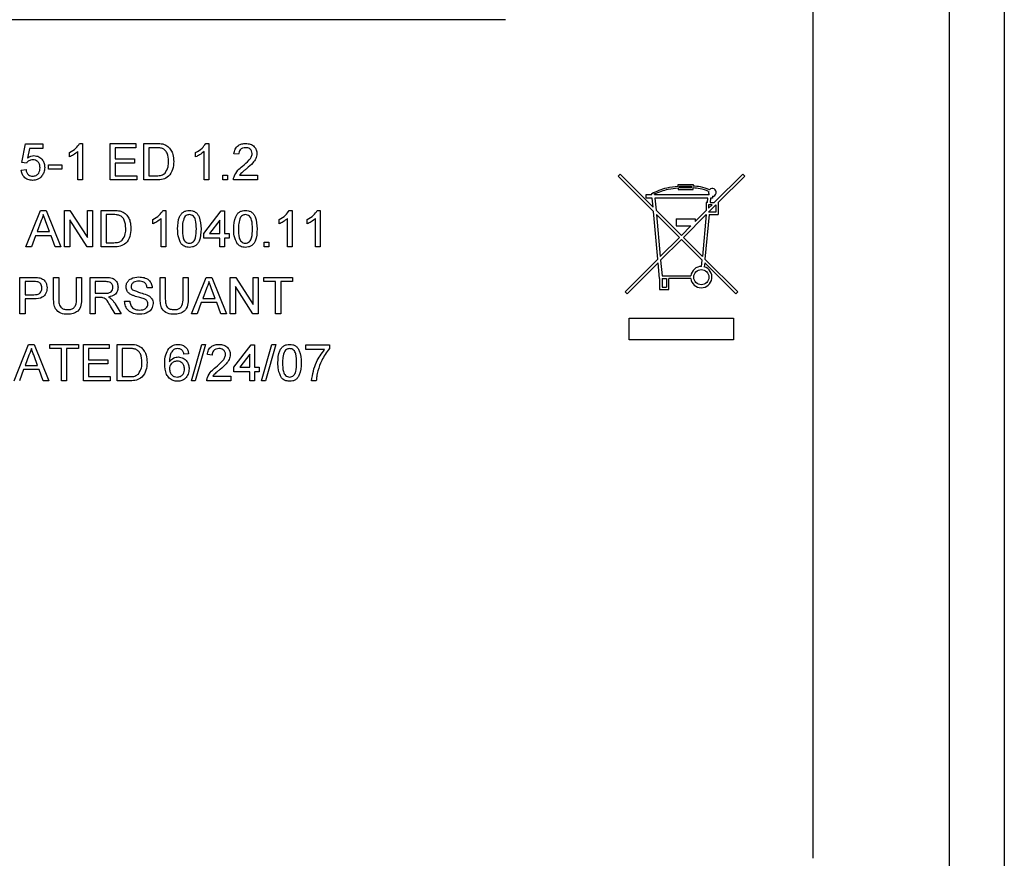
# Model space of a CAD drawing. Extents: x 2 to 278, y 1 to 215.
# Drawn here: x 255 to 263, y 58 to 65 of the extents above; entities that cross this region are included whole.
import ezdxf

# ---------------------------------------------------------------- set-up
doc = ezdxf.new("R2010")
doc.units = 0
doc.layers.get('0').update_dxf_attribs({"linetype": 'CONTINUOUS'})

msp = doc.modelspace()

# ---------------------------------------------------------------- linework, layer by layer
at = {"color": 7, "linetype": 'CONTINUOUS'}
for p, q in [((262.5182, 78.6115), (262.5182, 57.6115)), ((262.9782, 78.6115), (262.9782, 57.6115)), ((261.3782, 67.1715), (261.3782, 58.0115)), ((258.8082, 65.0247), (247.4482, 65.0247)), ((254.7636, 63.8293), (254.7949, 63.9856)), ((254.7949, 63.9856), (254.9394, 63.9856)), ((254.9394, 63.9856), (254.9394, 63.9465)), ((255.2464, 63.9895), (255.2716, 63.9895)), ((255.2716, 63.9895), (255.2716, 63.6847)), ((255.5022, 63.9895), (255.7171, 63.9895)), ((255.5022, 63.6847), (255.5022, 63.9895)), ((255.7171, 63.9895), (255.7171, 63.9543)), ((255.7835, 63.9895), (255.8877, 63.9895)), ((255.7835, 63.6847), (255.7835, 63.9895)), ((256.3015, 63.9895), (256.3267, 63.9895)), ((256.3267, 63.9895), (256.3267, 63.6847)), ((254.8268, 63.9465), (254.8113, 63.8676)), ((254.9394, 63.9465), (254.8268, 63.9465)), ((255.1622, 63.8773), (255.1622, 63.9133)), ((255.2325, 63.6847), (255.2325, 63.9222)), ((255.5451, 63.9543), (255.5451, 63.8605)), ((255.7171, 63.9543), (255.5451, 63.9543)), ((255.8265, 63.9543), (255.8265, 63.7199)), ((255.8883, 63.9543), (255.8265, 63.9543)), ((256.2173, 63.8773), (256.2173, 63.9133)), ((256.2876, 63.6847), (256.2876, 63.9222)), ((256.5768, 63.8996), (256.5377, 63.9035)), ((254.8027, 63.8254), (254.7636, 63.8293)), ((254.9863, 63.8097), (255.0997, 63.8097)), ((254.9863, 63.7746), (254.9863, 63.8097)), ((255.0997, 63.8097), (255.0997, 63.7746)), ((255.5451, 63.8605), (255.7054, 63.8605)), ((255.5451, 63.8254), (255.5451, 63.7199)), ((255.7054, 63.8254), (255.5451, 63.8254)), ((255.7054, 63.8605), (255.7054, 63.8254)), ((254.7597, 63.7667), (254.7988, 63.7707)), ((255.0997, 63.7746), (254.9863, 63.7746)), ((255.5451, 63.7199), (255.7249, 63.7199)), ((255.7249, 63.7199), (255.7249, 63.6847)), ((255.8265, 63.7199), (255.8893, 63.7199)), ((256.4439, 63.7238), (256.483, 63.7238)), ((256.4439, 63.6847), (256.4439, 63.7238)), ((256.483, 63.7238), (256.483, 63.6847)), ((256.584, 63.7238), (256.7331, 63.7238)), ((256.7331, 63.7238), (256.7331, 63.6847)), ((259.7489, 63.7168), (259.7653, 63.7332)), ((259.7653, 63.7332), (260.0412, 63.4574)), ((260.5537, 63.4957), (260.7911, 63.7332)), ((260.7911, 63.7332), (260.8076, 63.7168)), ((255.2716, 63.6847), (255.2325, 63.6847)), ((255.7249, 63.6847), (255.5022, 63.6847)), ((255.8927, 63.6847), (255.7835, 63.6847)), ((256.3267, 63.6847), (256.2876, 63.6847)), ((256.483, 63.6847), (256.4439, 63.6847)), ((256.7331, 63.6847), (256.5338, 63.6847)), ((260.0445, 63.4212), (259.7489, 63.7168)), ((260.2502, 63.6462), (260.3759, 63.6462)), ((260.2502, 63.6335), (260.2502, 63.6462)), ((260.3759, 63.6462), (260.3759, 63.6335)), ((260.8076, 63.7168), (260.5865, 63.4957)), ((259.9828, 63.563), (260.0316, 63.563)), ((259.9828, 63.5335), (259.9828, 63.563)), ((260.0316, 63.563), (260.0308, 63.5713)), ((260.0549, 63.563), (260.0543, 63.5698)), ((260.0549, 63.563), (260.5105, 63.563)), ((260.2502, 63.6182), (260.2502, 63.6057)), ((260.2502, 63.6057), (260.3759, 63.6057)), ((260.2629, 63.6185), (260.2629, 63.6335)), ((260.2629, 63.6335), (260.3631, 63.6335)), ((260.3631, 63.6185), (260.2629, 63.6185)), ((260.3631, 63.6335), (260.3631, 63.6185)), ((260.3759, 63.6057), (260.3759, 63.6182)), ((260.0342, 63.5335), (259.9828, 63.5335)), ((260.0412, 63.4574), (260.0342, 63.5335)), ((260.4989, 63.5335), (260.0576, 63.5335)), ((260.0576, 63.5335), (260.0668, 63.4317)), ((260.4955, 63.4957), (260.4863, 63.4957)), ((260.4863, 63.4957), (260.4863, 63.4284)), ((260.4955, 63.4957), (260.4989, 63.5335)), ((260.5054, 63.4146), (260.5674, 63.4766)), ((260.5054, 63.4766), (260.5054, 63.4475)), ((260.5346, 63.4766), (260.5054, 63.4766)), ((260.5054, 63.4475), (260.5346, 63.4766)), ((260.5222, 63.5335), (260.5188, 63.4957)), ((260.5188, 63.4957), (260.5537, 63.4957)), ((260.5377, 63.5335), (260.5222, 63.5335)), ((260.5377, 63.5483), (260.5377, 63.5335)), ((260.5674, 63.4766), (260.5674, 63.4146)), ((260.5865, 63.4957), (260.5865, 63.3955)), ((254.7981, 63.1247), (254.9191, 63.4295)), ((254.9191, 63.4295), (254.9676, 63.4295)), ((254.9676, 63.4295), (255.0886, 63.1247)), ((255.1212, 63.4295), (255.1666, 63.4295)), ((255.1212, 63.1247), (255.1212, 63.4295)), ((255.1666, 63.4295), (255.3126, 63.202)), ((255.3126, 63.4295), (255.3556, 63.4295)), ((255.3126, 63.202), (255.3126, 63.4295)), ((255.3556, 63.4295), (255.3556, 63.1247)), ((255.426, 63.4295), (255.5302, 63.4295)), ((255.426, 63.1247), (255.426, 63.4295)), ((255.4689, 63.3943), (255.4689, 63.1599)), ((255.5307, 63.3943), (255.4689, 63.3943)), ((255.944, 63.4295), (255.9691, 63.4295)), ((255.9691, 63.4295), (255.9691, 63.1247)), ((256.2856, 63.238), (256.4302, 63.4256)), ((256.4302, 63.4256), (256.4576, 63.4256)), ((256.4576, 63.4256), (256.4576, 63.238)), ((256.999, 63.4295), (257.0242, 63.4295)), ((257.0242, 63.4295), (257.0242, 63.1247)), ((257.2335, 63.4295), (257.2587, 63.4295)), ((257.2587, 63.4295), (257.2587, 63.1247)), ((260.0807, 63.0228), (260.0445, 63.4212)), ((260.0668, 63.4317), (260.2782, 63.2203)), ((260.0701, 63.3955), (260.1021, 63.0442)), ((260.2618, 63.2039), (260.0701, 63.3955)), ((260.2947, 63.2039), (260.4863, 63.3955)), ((260.3937, 63.3357), (260.4863, 63.4284)), ((260.4863, 63.3955), (260.4544, 63.0442)), ((260.5097, 63.3955), (260.4757, 63.0228)), ((260.5674, 63.4146), (260.5054, 63.4146)), ((260.5097, 63.3955), (260.5865, 63.3955)), ((254.9225, 63.338), (254.8913, 63.2536)), ((254.9954, 63.2536), (254.9658, 63.3337)), ((255.1641, 63.3521), (255.1641, 63.1247)), ((255.3102, 63.1247), (255.1641, 63.3521)), ((255.8597, 63.3173), (255.8597, 63.3533)), ((255.93, 63.1247), (255.93, 63.3622)), ((256.4185, 63.3478), (256.3339, 63.238)), ((256.4185, 63.238), (256.4185, 63.3478)), ((256.9148, 63.3173), (256.9148, 63.3533)), ((256.9851, 63.1247), (256.9851, 63.3622)), ((257.1492, 63.3173), (257.1492, 63.3533)), ((257.2196, 63.1247), (257.2196, 63.3622)), ((260.2338, 63.3581), (260.3937, 63.3581)), ((260.2338, 63.3581), (260.2338, 63.3002)), ((260.3937, 63.3581), (260.3937, 63.3357)), ((254.8913, 63.2536), (254.9954, 63.2536)), ((256.2856, 63.1989), (256.2856, 63.238)), ((256.3339, 63.238), (256.4185, 63.238)), ((256.4576, 63.238), (256.4967, 63.238)), ((256.4967, 63.238), (256.4967, 63.1989)), ((260.2338, 63.3002), (260.3581, 63.3002)), ((260.2782, 63.2203), (260.3581, 63.3002)), ((254.8784, 63.2185), (254.8437, 63.1247)), ((255.0083, 63.2185), (254.8784, 63.2185)), ((255.043, 63.1247), (255.0083, 63.2185)), ((255.4689, 63.1599), (255.5318, 63.1599)), ((256.4185, 63.1989), (256.2856, 63.1989)), ((256.4185, 63.1247), (256.4185, 63.1989)), ((256.4576, 63.1989), (256.4576, 63.1247)), ((256.4967, 63.1989), (256.4576, 63.1989)), ((256.7897, 63.1638), (256.8288, 63.1638)), ((256.7897, 63.1247), (256.7897, 63.1638)), ((256.8288, 63.1638), (256.8288, 63.1247)), ((260.1021, 63.0442), (260.2618, 63.2039)), ((260.2782, 63.1874), (260.1049, 63.0141)), ((260.4516, 63.0141), (260.2782, 63.1874)), ((260.4544, 63.0442), (260.2947, 63.2039)), ((254.8437, 63.1247), (254.7981, 63.1247)), ((255.0886, 63.1247), (255.043, 63.1247)), ((255.1641, 63.1247), (255.1212, 63.1247)), ((255.3556, 63.1247), (255.3102, 63.1247)), ((255.5351, 63.1247), (255.426, 63.1247)), ((255.9691, 63.1247), (255.93, 63.1247)), ((256.4576, 63.1247), (256.4185, 63.1247)), ((256.8288, 63.1247), (256.7897, 63.1247)), ((257.0242, 63.1247), (256.9851, 63.1247)), ((257.2587, 63.1247), (257.2196, 63.1247)), ((259.8076, 62.7496), (260.0807, 63.0228)), ((260.0835, 62.9927), (259.824, 62.7332)), ((260.0955, 62.8601), (260.0835, 62.9927)), ((260.1049, 63.0141), (260.1167, 62.8834)), ((260.4468, 62.9606), (260.4516, 63.0141)), ((260.473, 62.9927), (260.4698, 62.9572)), ((260.473, 62.9927), (260.7325, 62.7332)), ((260.4757, 63.0228), (260.7489, 62.7496)), ((254.748, 62.8695), (254.86, 62.8695)), ((254.748, 62.5647), (254.748, 62.8695)), ((254.8637, 62.8343), (254.791, 62.8343)), ((254.791, 62.8343), (254.791, 62.7249)), ((255.0293, 62.8695), (255.0723, 62.8695)), ((255.0293, 62.6941), (255.0293, 62.8695)), ((255.0723, 62.8695), (255.0723, 62.6961)), ((255.2208, 62.8695), (255.2638, 62.8695)), ((255.2208, 62.6961), (255.2208, 62.8695)), ((255.2638, 62.8695), (255.2638, 62.6941)), ((255.3341, 62.8695), (255.4664, 62.8695)), ((255.3341, 62.5647), (255.3341, 62.8695)), ((255.468, 62.8343), (255.3771, 62.8343)), ((255.3771, 62.8343), (255.3771, 62.7366)), ((255.9203, 62.8695), (255.9633, 62.8695)), ((255.9203, 62.6941), (255.9203, 62.8695)), ((255.9633, 62.8695), (255.9633, 62.6961)), ((256.1118, 62.8695), (256.1547, 62.8695)), ((256.1118, 62.6961), (256.1118, 62.8695)), ((256.1547, 62.8695), (256.1547, 62.6941)), ((256.1834, 62.5647), (256.3044, 62.8695)), ((256.3044, 62.8695), (256.3529, 62.8695)), ((256.3529, 62.8695), (256.4739, 62.5647)), ((256.5064, 62.8695), (256.5519, 62.8695)), ((256.5064, 62.5647), (256.5064, 62.8695)), ((256.5519, 62.8695), (256.6979, 62.642)), ((256.6979, 62.8695), (256.7409, 62.8695)), ((256.6979, 62.642), (256.6979, 62.8695)), ((256.7409, 62.8695), (256.7409, 62.5647)), ((256.7878, 62.8695), (257.0262, 62.8695)), ((256.7878, 62.8343), (256.7878, 62.8695)), ((256.8855, 62.8343), (256.7878, 62.8343)), ((256.8855, 62.5647), (256.8855, 62.8343)), ((256.9285, 62.8343), (256.9285, 62.5647)), ((257.0262, 62.8343), (256.9285, 62.8343)), ((257.0262, 62.8695), (257.0262, 62.8343)), ((260.0955, 62.8601), (260.0955, 62.7678)), ((260.1167, 62.8834), (260.3569, 62.8834)), ((260.1167, 62.8601), (260.1167, 62.789)), ((260.1167, 62.8601), (260.1533, 62.8601)), ((260.1533, 62.8601), (260.1533, 62.789)), ((260.1745, 62.7678), (260.1745, 62.8601)), ((260.3569, 62.8601), (260.1745, 62.8601)), ((255.3771, 62.7366), (255.4587, 62.7366)), ((255.8538, 62.7835), (255.8109, 62.7835)), ((256.3078, 62.778), (256.2766, 62.6936)), ((256.3807, 62.6936), (256.351, 62.7737)), ((256.5494, 62.7921), (256.5494, 62.5647)), ((256.6955, 62.5647), (256.5494, 62.7921)), ((259.824, 62.7332), (259.8076, 62.7496)), ((260.0955, 62.7678), (260.1745, 62.7678)), ((260.1167, 62.789), (260.1533, 62.789)), ((260.7489, 62.7496), (260.7325, 62.7332)), ((254.791, 62.7249), (254.8645, 62.7249)), ((254.791, 62.6897), (254.791, 62.5647)), ((254.8656, 62.6897), (254.791, 62.6897)), ((255.3771, 62.7015), (255.3771, 62.5647)), ((255.4211, 62.7015), (255.3771, 62.7015)), ((255.5436, 62.6488), (255.5936, 62.5647)), ((255.6233, 62.6702), (255.6663, 62.6702)), ((256.2637, 62.6585), (256.229, 62.5647)), ((256.3936, 62.6585), (256.2637, 62.6585)), ((256.2766, 62.6936), (256.3807, 62.6936)), ((256.4283, 62.5647), (256.3936, 62.6585)), ((255.5443, 62.5647), (255.5063, 62.629)), ((254.791, 62.5647), (254.748, 62.5647)), ((255.3771, 62.5647), (255.3341, 62.5647)), ((255.5936, 62.5647), (255.5443, 62.5647)), ((256.229, 62.5647), (256.1834, 62.5647)), ((256.4739, 62.5647), (256.4283, 62.5647)), ((256.5494, 62.5647), (256.5064, 62.5647)), ((256.7409, 62.5647), (256.6955, 62.5647)), ((256.9285, 62.5647), (256.8855, 62.5647)), ((259.8415, 62.5278), (260.715, 62.5278)), ((259.8415, 62.3479), (259.8415, 62.5278)), ((260.715, 62.5278), (260.715, 62.3479)), ((260.715, 62.3479), (259.8415, 62.3479)), ((254.6985, 62.0047), (254.8195, 62.3095)), ((254.8195, 62.3095), (254.868, 62.3095)), ((254.868, 62.3095), (254.989, 62.0047)), ((254.9981, 62.3095), (255.2364, 62.3095)), ((254.9981, 62.2743), (254.9981, 62.3095)), ((255.0958, 62.2743), (254.9981, 62.2743)), ((255.0958, 62.0047), (255.0958, 62.2743)), ((255.1387, 62.2743), (255.1387, 62.0047)), ((255.2364, 62.2743), (255.1387, 62.2743)), ((255.2364, 62.3095), (255.2364, 62.2743)), ((255.2794, 62.3095), (255.4943, 62.3095)), ((255.2794, 62.0047), (255.2794, 62.3095)), ((255.3224, 62.2743), (255.3224, 62.1805)), ((255.4943, 62.2743), (255.3224, 62.2743)), ((255.4943, 62.3095), (255.4943, 62.2743)), ((255.5608, 62.3095), (255.665, 62.3095)), ((255.5608, 62.0047), (255.5608, 62.3095)), ((255.6655, 62.2743), (255.6038, 62.2743)), ((255.6038, 62.2743), (255.6038, 62.0399)), ((256.1821, 62.0047), (256.2681, 62.3095)), ((256.3004, 62.3095), (256.2144, 62.0047)), ((256.2681, 62.3095), (256.3004, 62.3095)), ((256.5377, 62.118), (256.6823, 62.3056)), ((256.6823, 62.3056), (256.7096, 62.3056)), ((256.7096, 62.3056), (256.7096, 62.118)), ((256.7682, 62.0047), (256.8542, 62.3095)), ((256.8865, 62.3095), (256.8005, 62.0047)), ((256.8542, 62.3095), (256.8865, 62.3095)), ((257.1395, 62.3056), (257.3349, 62.3056)), ((257.1395, 62.2665), (257.1395, 62.3056)), ((257.2958, 62.2665), (257.1395, 62.2665)), ((257.3349, 62.3056), (257.3349, 62.2739)), ((254.8229, 62.218), (254.7917, 62.1336)), ((254.8957, 62.1336), (254.8661, 62.2137)), ((255.3224, 62.1805), (255.4826, 62.1805)), ((255.4826, 62.1805), (255.4826, 62.1454)), ((256.1586, 62.2313), (256.1196, 62.2274)), ((256.354, 62.2196), (256.315, 62.2235)), ((256.6706, 62.2278), (256.5859, 62.118)), ((256.6706, 62.118), (256.6706, 62.2278)), ((254.7787, 62.0985), (254.7441, 62.0047)), ((254.9087, 62.0985), (254.7787, 62.0985)), ((254.7917, 62.1336), (254.8957, 62.1336)), ((254.9434, 62.0047), (254.9087, 62.0985)), ((255.3224, 62.1454), (255.3224, 62.0399)), ((255.4826, 62.1454), (255.3224, 62.1454)), ((256.5377, 62.0789), (256.5377, 62.118)), ((256.6706, 62.0789), (256.5377, 62.0789)), ((256.5859, 62.118), (256.6706, 62.118)), ((256.6706, 62.0047), (256.6706, 62.0789)), ((256.7096, 62.118), (256.7487, 62.118)), ((256.7096, 62.0789), (256.7096, 62.0047)), ((256.7487, 62.0789), (256.7096, 62.0789)), ((256.7487, 62.118), (256.7487, 62.0789)), ((254.989, 62.0047), (254.9434, 62.0047)), ((255.1387, 62.0047), (255.0958, 62.0047)), ((255.5022, 62.0047), (255.2794, 62.0047)), ((255.3224, 62.0399), (255.5022, 62.0399)), ((255.5022, 62.0399), (255.5022, 62.0047)), ((255.6699, 62.0047), (255.5608, 62.0047)), ((255.6038, 62.0399), (255.6666, 62.0399)), ((256.2144, 62.0047), (256.1821, 62.0047)), ((256.5103, 62.0047), (256.311, 62.0047)), ((256.3612, 62.0438), (256.5103, 62.0438)), ((256.5103, 62.0438), (256.5103, 62.0047)), ((256.7096, 62.0047), (256.6706, 62.0047)), ((256.8005, 62.0047), (256.7682, 62.0047)), ((257.2254, 62.0047), (257.1864, 62.0047))]:
    msp.add_line(p, q, dxfattribs=at)
msp.add_circle((260.4451, 62.8717), 0.0635, dxfattribs=at)
for centre, radius, start, end in [((260.5377, 63.5807), 0.0324, 164.77498, 213.00379), ((260.5377, 63.5807), 0.0324, 270, 138.90805), ((260.4451, 62.8717), 0.0889, 88.92409, 172.49202), ((260.4451, 62.8717), 0.0889, 187.50798, 73.88156)]:
    msp.add_arc(centre, radius, start, end, dxfattribs=at)
for points, knots in [([(255.1622, 63.9133), (255.1812, 63.924), (255.2151, 63.9433), (255.2369, 63.9754), (255.2464, 63.9895)], [0, 0, 0, 0, 0.560439, 1, 1, 1, 1]), ([(255.8877, 63.9895), (255.8979, 63.9894), (255.9159, 63.9894), (255.9338, 63.9864), (255.9416, 63.9851)], [0, 0, 0, 0, 0.560246, 1, 1, 1, 1]), ([(255.9416, 63.9851), (255.9506, 63.9825), (255.9667, 63.9779), (255.9801, 63.9678), (255.9859, 63.9633)], [0, 0, 0, 0, 0.559921, 1, 1, 1, 1]), ([(256.2173, 63.9133), (256.2363, 63.924), (256.2702, 63.9433), (256.2919, 63.9754), (256.3015, 63.9895)], [0, 0, 0, 0, 0.560439, 1, 1, 1, 1]), ([(256.5377, 63.9035), (256.5399, 63.917), (256.5444, 63.944), (256.5706, 63.9739), (256.6033, 63.9877), (256.6247, 63.9889), (256.6354, 63.9895)], [0, 0, 0, 0, 0.280273, 0.558883, 0.779127, 1, 1, 1, 1]), ([(256.6354, 63.9895), (256.6487, 63.9886), (256.6752, 63.9867), (256.707, 63.9656), (256.7263, 63.9366), (256.7282, 63.9158), (256.7292, 63.9053)], [0, 0, 0, 0, 0.2804976, 0.5596713, 0.7797789, 1, 1, 1, 1]), ([(254.8113, 63.8676), (254.8205, 63.8739), (254.8371, 63.8852), (254.8569, 63.8871), (254.8656, 63.8879)], [0, 0, 0, 0, 0.559951, 1, 1, 1, 1]), ([(254.8656, 63.8879), (254.8796, 63.8861), (254.9075, 63.8824), (254.9371, 63.8546), (254.9529, 63.8221), (254.9544, 63.8002), (254.9551, 63.7892)], [0, 0, 0, 0, 0.279181, 0.55874, 0.77916, 1, 1, 1, 1]), ([(255.2325, 63.9222), (255.2204, 63.9122), (255.1988, 63.8942), (255.1734, 63.8824), (255.1622, 63.8773)], [0, 0, 0, 0, 0.559713, 1, 1, 1, 1]), ([(255.9387, 63.948), (255.9294, 63.9503), (255.9128, 63.9543), (255.8958, 63.9543), (255.8883, 63.9543)], [0, 0, 0, 0, 0.559298, 1, 1, 1, 1]), ([(255.9906, 63.8394), (255.9893, 63.8636), (255.9874, 63.8973), (255.963, 63.9337), (255.9468, 63.9433), (255.9387, 63.948)], [0, 0, 0, 0, 0.559158, 0.780044, 1, 1, 1, 1]), ([(255.9859, 63.9633), (255.9949, 63.954), (256.0128, 63.9354), (256.0302, 63.8919), (256.0323, 63.8589), (256.0336, 63.8387)], [0, 0, 0, 0, 0.279793, 0.559935, 1, 1, 1, 1]), ([(256.2876, 63.9222), (256.2755, 63.9122), (256.2539, 63.8942), (256.2285, 63.8824), (256.2173, 63.8773)], [0, 0, 0, 0, 0.559677, 1, 1, 1, 1]), ([(256.6345, 63.9543), (256.6261, 63.9537), (256.6093, 63.9524), (256.589, 63.9388), (256.5782, 63.9194), (256.5773, 63.9062), (256.5768, 63.8996)], [0, 0, 0, 0, 0.28044, 0.559454, 0.779363, 1, 1, 1, 1]), ([(256.6082, 63.7987), (256.6276, 63.8153), (256.6547, 63.8385), (256.6847, 63.8748), (256.6883, 63.8949), (256.6901, 63.905)], [0, 0, 0, 0, 0.561287, 0.781369, 1, 1, 1, 1]), ([(256.6901, 63.905), (256.6891, 63.9128), (256.687, 63.9284), (256.6712, 63.9447), (256.6529, 63.9532), (256.6407, 63.9539), (256.6345, 63.9543)], [0, 0, 0, 0, 0.279068, 0.558602, 0.779074, 1, 1, 1, 1]), ([(256.7292, 63.9053), (256.7271, 63.8908), (256.723, 63.8616), (256.6902, 63.8195), (256.6619, 63.7952), (256.6446, 63.7803)], [0, 0, 0, 0, 0.2787667, 0.5588212, 1, 1, 1, 1]), ([(254.8548, 63.8527), (254.8491, 63.8524), (254.8376, 63.8518), (254.818, 63.8439), (254.8085, 63.8324), (254.8027, 63.8254)], [0, 0, 0, 0, 0.280893, 0.561129, 1, 1, 1, 1]), ([(254.916, 63.7869), (254.9154, 63.7965), (254.9142, 63.8155), (254.8997, 63.8394), (254.8774, 63.8514), (254.8623, 63.8523), (254.8548, 63.8527)], [0, 0, 0, 0, 0.280661, 0.559606, 0.779286, 1, 1, 1, 1]), ([(256.0336, 63.8387), (256.0321, 63.8165), (256.029, 63.7721), (255.9979, 63.7148), (255.9453, 63.6868), (255.9103, 63.6854), (255.8927, 63.6847)], [0, 0, 0, 0, 0.280844, 0.559954, 0.779063, 1, 1, 1, 1]), ([(255.9613, 63.7414), (255.9715, 63.7583), (255.9898, 63.7886), (255.9904, 63.8238), (255.9906, 63.8394)], [0, 0, 0, 0, 0.557471, 1, 1, 1, 1]), ([(254.8544, 63.6808), (254.8411, 63.6819), (254.8144, 63.6841), (254.7832, 63.7065), (254.7647, 63.7358), (254.7614, 63.7564), (254.7597, 63.7667)], [0, 0, 0, 0, 0.280078, 0.559276, 0.779437, 1, 1, 1, 1]), ([(254.7988, 63.7707), (254.8004, 63.7627), (254.8036, 63.7468), (254.8168, 63.7276), (254.8355, 63.7173), (254.8483, 63.7164), (254.8546, 63.7159)], [0, 0, 0, 0, 0.280706, 0.559888, 0.779565, 1, 1, 1, 1]), ([(254.9318, 63.7178), (254.9196, 63.7057), (254.898, 63.6841), (254.8677, 63.6818), (254.8544, 63.6808)], [0, 0, 0, 0, 0.558457, 1, 1, 1, 1]), ([(254.8546, 63.7159), (254.8646, 63.717), (254.8846, 63.719), (254.9052, 63.7398), (254.9147, 63.7636), (254.9156, 63.7791), (254.916, 63.7869)], [0, 0, 0, 0, 0.279482, 0.558292, 0.778911, 1, 1, 1, 1]), ([(254.9551, 63.7892), (254.954, 63.7747), (254.9521, 63.7489), (254.938, 63.7273), (254.9318, 63.7178)], [0, 0, 0, 0, 0.559727, 1, 1, 1, 1]), ([(255.8893, 63.7199), (255.9041, 63.7199), (255.9304, 63.72), (255.9519, 63.7349), (255.9613, 63.7414)], [0, 0, 0, 0, 0.561809, 1, 1, 1, 1]), ([(256.5379, 63.7118), (256.5477, 63.7307), (256.5652, 63.7646), (256.595, 63.7883), (256.6082, 63.7987)], [0, 0, 0, 0, 0.558353, 1, 1, 1, 1]), ([(256.6446, 63.7803), (256.6373, 63.7743), (256.6253, 63.7644), (256.6089, 63.7505), (256.5951, 63.7383), (256.5877, 63.7286), (256.584, 63.7238)], [0, 0, 0, 0, 0.340037, 0.560067, 0.780062, 1, 1, 1, 1]), ([(256.5338, 63.6847), (256.5339, 63.6898), (256.5341, 63.6991), (256.5367, 63.7079), (256.5379, 63.7118)], [0, 0, 0, 0, 0.559942, 1, 1, 1, 1]), ([(260.0308, 63.5713), (260.0719, 63.5899), (260.1421, 63.6216), (260.2185, 63.63), (260.2502, 63.6335)], [0, 0, 0, 0, 0.584507, 1, 1, 1, 1]), ([(260.0543, 63.5698), (260.092, 63.5842), (260.1554, 63.6083), (260.2228, 63.6153), (260.2502, 63.6182)], [0, 0, 0, 0, 0.593791, 1, 1, 1, 1]), ([(260.5133, 63.6019), (260.4885, 63.6112), (260.444, 63.6277), (260.3968, 63.6317), (260.3759, 63.6335)], [0, 0, 0, 0, 0.557588, 1, 1, 1, 1]), ([(260.5064, 63.5892), (260.4825, 63.5976), (260.4402, 63.6127), (260.3954, 63.6165), (260.3759, 63.6182)], [0, 0, 0, 0, 0.563628, 1, 1, 1, 1]), ([(254.9434, 63.3943), (254.9405, 63.3834), (254.9353, 63.364), (254.9264, 63.346), (254.9225, 63.338)], [0, 0, 0, 0, 0.559944, 1, 1, 1, 1]), ([(254.9658, 63.3337), (254.9616, 63.345), (254.9541, 63.3652), (254.9466, 63.3854), (254.9434, 63.3943)], [0, 0, 0, 0, 0.560021, 1, 1, 1, 1]), ([(255.5302, 63.4295), (255.5403, 63.4294), (255.5584, 63.4294), (255.5762, 63.4264), (255.584, 63.4251)], [0, 0, 0, 0, 0.560136, 1, 1, 1, 1]), ([(255.5811, 63.388), (255.5718, 63.3903), (255.5553, 63.3943), (255.5382, 63.3943), (255.5307, 63.3943)], [0, 0, 0, 0, 0.559304, 1, 1, 1, 1]), ([(255.584, 63.4251), (255.5931, 63.4225), (255.6092, 63.4179), (255.6225, 63.4078), (255.6284, 63.4033)], [0, 0, 0, 0, 0.559816, 1, 1, 1, 1]), ([(255.6284, 63.4033), (255.6373, 63.394), (255.6553, 63.3754), (255.6726, 63.3319), (255.6748, 63.2989), (255.676, 63.2787)], [0, 0, 0, 0, 0.279773, 0.559923, 1, 1, 1, 1]), ([(255.8597, 63.3533), (255.8787, 63.364), (255.9126, 63.3833), (255.9344, 63.4154), (255.944, 63.4295)], [0, 0, 0, 0, 0.560458, 1, 1, 1, 1]), ([(256.0668, 63.275), (256.068, 63.3102), (256.0695, 63.3542), (256.0953, 63.3995), (256.1143, 63.4176), (256.1386, 63.4279), (256.1559, 63.429), (256.1645, 63.4295)], [0, 0, 0, 0, 0.499137, 0.624511, 0.749601, 0.874698, 1, 1, 1, 1]), ([(256.1641, 63.3943), (256.1551, 63.3931), (256.139, 63.3908), (256.1283, 63.3788), (256.1235, 63.3734)], [0, 0, 0, 0, 0.558314, 1, 1, 1, 1]), ([(256.2231, 63.2751), (256.2228, 63.3001), (256.2225, 63.3314), (256.2102, 63.3669), (256.1986, 63.3817), (256.1828, 63.3925), (256.1703, 63.3937), (256.1641, 63.3943)], [0, 0, 0, 0, 0.500359, 0.62555, 0.750539, 0.875274, 1, 1, 1, 1]), ([(256.1645, 63.4295), (256.1731, 63.4289), (256.1904, 63.4278), (256.2147, 63.4175), (256.2341, 63.3998), (256.2582, 63.3535), (256.2604, 63.3099), (256.2622, 63.275)], [0, 0, 0, 0, 0.125386, 0.250648, 0.375712, 0.501124, 1, 1, 1, 1]), ([(256.5357, 63.275), (256.5369, 63.3102), (256.5384, 63.3542), (256.5642, 63.3995), (256.5832, 63.4176), (256.6075, 63.4279), (256.6248, 63.429), (256.6334, 63.4295)], [0, 0, 0, 0, 0.499124, 0.62451, 0.749577, 0.874671, 1, 1, 1, 1]), ([(256.633, 63.3943), (256.624, 63.3931), (256.6079, 63.3908), (256.5972, 63.3788), (256.5925, 63.3734)], [0, 0, 0, 0, 0.558314, 1, 1, 1, 1]), ([(256.6921, 63.2751), (256.6918, 63.3001), (256.6914, 63.3314), (256.6792, 63.3669), (256.6675, 63.3817), (256.6517, 63.3925), (256.6392, 63.3937), (256.633, 63.3943)], [0, 0, 0, 0, 0.500361, 0.625551, 0.75054, 0.875275, 1, 1, 1, 1]), ([(256.6334, 63.4295), (256.6421, 63.4289), (256.6593, 63.4278), (256.6836, 63.4175), (256.703, 63.3998), (256.7271, 63.3535), (256.7294, 63.3099), (256.7311, 63.275)], [0, 0, 0, 0, 0.125359, 0.250623, 0.375689, 0.501117, 1, 1, 1, 1]), ([(256.9148, 63.3533), (256.9338, 63.364), (256.9677, 63.3833), (256.9895, 63.4154), (256.999, 63.4295)], [0, 0, 0, 0, 0.560439, 1, 1, 1, 1]), ([(257.1492, 63.3533), (257.1682, 63.364), (257.2021, 63.3833), (257.2239, 63.4154), (257.2335, 63.4295)], [0, 0, 0, 0, 0.560421, 1, 1, 1, 1]), ([(255.6331, 63.2794), (255.6317, 63.3036), (255.6298, 63.3373), (255.6054, 63.3737), (255.5892, 63.3833), (255.5811, 63.388)], [0, 0, 0, 0, 0.559152, 0.78004, 1, 1, 1, 1]), ([(255.93, 63.3622), (255.918, 63.3522), (255.8964, 63.3342), (255.8709, 63.3224), (255.8597, 63.3173)], [0, 0, 0, 0, 0.5596869, 1, 1, 1, 1]), ([(256.1235, 63.3734), (256.1172, 63.3557), (256.1058, 63.3238), (256.1059, 63.29), (256.1059, 63.2751)], [0, 0, 0, 0, 0.55804, 1, 1, 1, 1]), ([(256.5925, 63.3734), (256.5861, 63.3557), (256.5747, 63.3238), (256.5748, 63.29), (256.5748, 63.2751)], [0, 0, 0, 0, 0.558041, 1, 1, 1, 1]), ([(256.9851, 63.3622), (256.973, 63.3522), (256.9514, 63.3342), (256.926, 63.3224), (256.9148, 63.3173)], [0, 0, 0, 0, 0.5596869, 1, 1, 1, 1]), ([(257.2196, 63.3622), (257.2075, 63.3522), (257.1859, 63.3342), (257.1605, 63.3224), (257.1492, 63.3173)], [0, 0, 0, 0, 0.5596869, 1, 1, 1, 1]), ([(255.676, 63.2787), (255.6745, 63.2565), (255.6714, 63.2121), (255.6404, 63.1548), (255.5878, 63.1268), (255.5527, 63.1254), (255.5351, 63.1247)], [0, 0, 0, 0, 0.280842, 0.559954, 0.779086, 1, 1, 1, 1]), ([(255.6038, 63.1814), (255.614, 63.1983), (255.6322, 63.2286), (255.6328, 63.2638), (255.6331, 63.2794)], [0, 0, 0, 0, 0.557441, 1, 1, 1, 1]), ([(256.0964, 63.1501), (256.086, 63.1723), (256.0674, 63.212), (256.067, 63.2557), (256.0668, 63.275)], [0, 0, 0, 0, 0.557979, 1, 1, 1, 1]), ([(256.1059, 63.2751), (256.1062, 63.2502), (256.1066, 63.2191), (256.1184, 63.1835), (256.1303, 63.169), (256.1458, 63.1579), (256.1583, 63.1566), (256.1645, 63.1559)], [0, 0, 0, 0, 0.500368, 0.62557, 0.75056, 0.875301, 1, 1, 1, 1]), ([(256.1645, 63.1559), (256.1707, 63.1566), (256.1831, 63.1579), (256.1987, 63.169), (256.2105, 63.1836), (256.2224, 63.2191), (256.2228, 63.2503), (256.2231, 63.2751)], [0, 0, 0, 0, 0.124667, 0.249395, 0.374396, 0.4996, 1, 1, 1, 1]), ([(256.2622, 63.275), (256.261, 63.2399), (256.2595, 63.1959), (256.2337, 63.1506), (256.2147, 63.1326), (256.1904, 63.1223), (256.1731, 63.1213), (256.1645, 63.1208)], [0, 0, 0, 0, 0.499107, 0.624463, 0.749552, 0.874663, 1, 1, 1, 1]), ([(256.5654, 63.1501), (256.555, 63.1723), (256.5363, 63.212), (256.5359, 63.2557), (256.5357, 63.275)], [0, 0, 0, 0, 0.557981, 1, 1, 1, 1]), ([(256.5748, 63.2751), (256.5751, 63.2502), (256.5755, 63.2191), (256.5874, 63.1835), (256.5992, 63.169), (256.6148, 63.1579), (256.6272, 63.1566), (256.6334, 63.1559)], [0, 0, 0, 0, 0.500364, 0.625565, 0.750529, 0.875302, 1, 1, 1, 1]), ([(256.6334, 63.1559), (256.6396, 63.1566), (256.6521, 63.1579), (256.6676, 63.169), (256.6794, 63.1836), (256.6913, 63.2191), (256.6917, 63.2503), (256.6921, 63.2751)], [0, 0, 0, 0, 0.124631, 0.249396, 0.374375, 0.499583, 1, 1, 1, 1]), ([(256.7311, 63.275), (256.7299, 63.2399), (256.7284, 63.1959), (256.7026, 63.1506), (256.6836, 63.1326), (256.6593, 63.1223), (256.6421, 63.1213), (256.6334, 63.1208)], [0, 0, 0, 0, 0.499122, 0.624481, 0.749573, 0.87466, 1, 1, 1, 1]), ([(255.5318, 63.1599), (255.5466, 63.1599), (255.5729, 63.16), (255.5944, 63.1749), (255.6038, 63.1814)], [0, 0, 0, 0, 0.561784, 1, 1, 1, 1]), ([(256.1645, 63.1208), (256.1498, 63.122), (256.1236, 63.1243), (256.1048, 63.1422), (256.0964, 63.1501)], [0, 0, 0, 0, 0.559695, 1, 1, 1, 1]), ([(256.6334, 63.1208), (256.6188, 63.122), (256.5926, 63.1243), (256.5737, 63.1422), (256.5654, 63.1501)], [0, 0, 0, 0, 0.559729, 1, 1, 1, 1]), ([(254.86, 62.8695), (254.8684, 62.8694), (254.8835, 62.8694), (254.8985, 62.8675), (254.9051, 62.8666)], [0, 0, 0, 0, 0.560084, 1, 1, 1, 1]), ([(254.8988, 62.8316), (254.8923, 62.8326), (254.8807, 62.8344), (254.8689, 62.8343), (254.8637, 62.8343)], [0, 0, 0, 0, 0.559662, 1, 1, 1, 1]), ([(254.9316, 62.7806), (254.9312, 62.7867), (254.9305, 62.7989), (254.923, 62.8144), (254.9122, 62.8262), (254.9033, 62.8298), (254.8988, 62.8316)], [0, 0, 0, 0, 0.280184, 0.559894, 0.780026, 1, 1, 1, 1]), ([(254.9051, 62.8666), (254.9162, 62.8639), (254.9382, 62.8586), (254.9609, 62.8351), (254.9727, 62.8084), (254.974, 62.7907), (254.9746, 62.7819)], [0, 0, 0, 0, 0.28005, 0.558918, 0.779396, 1, 1, 1, 1]), ([(255.4664, 62.8695), (255.4804, 62.8693), (255.5083, 62.869), (255.5459, 62.8524), (255.5653, 62.8203), (255.5675, 62.7983), (255.5686, 62.7873)], [0, 0, 0, 0, 0.281666, 0.559207, 0.779422, 1, 1, 1, 1]), ([(255.5256, 62.7864), (255.5247, 62.7944), (255.5228, 62.8103), (255.5016, 62.8323), (255.4807, 62.8335), (255.468, 62.8343)], [0, 0, 0, 0, 0.280405, 0.559974, 1, 1, 1, 1]), ([(255.635, 62.7899), (255.636, 62.7993), (255.6381, 62.8181), (255.6533, 62.8427), (255.6863, 62.8682), (255.7184, 62.8712), (255.7408, 62.8734)], [0, 0, 0, 0, 0.187036, 0.374086, 0.561138, 1, 1, 1, 1]), ([(255.7425, 62.8382), (255.7273, 62.8374), (255.7044, 62.8363), (255.6849, 62.8175), (255.6788, 62.8039), (255.6783, 62.7964), (255.678, 62.7927)], [0, 0, 0, 0, 0.498766, 0.748593, 0.874238, 1, 1, 1, 1]), ([(255.7408, 62.8734), (255.7559, 62.8725), (255.7861, 62.8706), (255.8251, 62.8514), (255.849, 62.819), (255.8522, 62.7954), (255.8538, 62.7835)], [0, 0, 0, 0, 0.280814, 0.560169, 0.779855, 1, 1, 1, 1]), ([(255.8109, 62.7835), (255.8092, 62.7926), (255.8059, 62.8108), (255.7814, 62.8358), (255.7573, 62.8373), (255.7425, 62.8382)], [0, 0, 0, 0, 0.281066, 0.560246, 1, 1, 1, 1]), ([(256.3286, 62.8343), (256.3257, 62.8234), (256.3206, 62.804), (256.3117, 62.786), (256.3078, 62.778)], [0, 0, 0, 0, 0.559944, 1, 1, 1, 1]), ([(256.351, 62.7737), (256.3468, 62.785), (256.3394, 62.8052), (256.3319, 62.8254), (256.3286, 62.8343)], [0, 0, 0, 0, 0.560002, 1, 1, 1, 1]), ([(254.8645, 62.7249), (254.8738, 62.7252), (254.8924, 62.7258), (254.9174, 62.737), (254.9301, 62.7586), (254.9311, 62.7733), (254.9316, 62.7806)], [0, 0, 0, 0, 0.281357, 0.559776, 0.77937, 1, 1, 1, 1]), ([(254.9746, 62.7819), (254.973, 62.7666), (254.9698, 62.7362), (254.9309, 62.6922), (254.8904, 62.6907), (254.8656, 62.6897)], [0, 0, 0, 0, 0.280769, 0.559699, 1, 1, 1, 1]), ([(255.4587, 62.7366), (255.4676, 62.7368), (255.4853, 62.7371), (255.5097, 62.7457), (255.5233, 62.7655), (255.5248, 62.7794), (255.5256, 62.7864)], [0, 0, 0, 0, 0.281488, 0.560307, 0.779913, 1, 1, 1, 1]), ([(255.5686, 62.7873), (255.5673, 62.7754), (255.5648, 62.7516), (255.5367, 62.7164), (255.5063, 62.7096), (255.4877, 62.7054)], [0, 0, 0, 0, 0.280509, 0.560498, 1, 1, 1, 1]), ([(255.68, 62.724), (255.6732, 62.7279), (255.6595, 62.7357), (255.6399, 62.7571), (255.6369, 62.7775), (255.635, 62.7899)], [0, 0, 0, 0, 0.281436, 0.562304, 1, 1, 1, 1]), ([(255.678, 62.7927), (255.6785, 62.7871), (255.6795, 62.7769), (255.686, 62.7692), (255.6889, 62.7658)], [0, 0, 0, 0, 0.559573, 1, 1, 1, 1]), ([(255.6889, 62.7658), (255.711, 62.7574), (255.7505, 62.7424), (255.7909, 62.7303), (255.8088, 62.7249)], [0, 0, 0, 0, 0.558396, 1, 1, 1, 1]), ([(255.1473, 62.5608), (255.1279, 62.5619), (255.0893, 62.564), (255.0438, 62.6), (255.0307, 62.6489), (255.0298, 62.679), (255.0293, 62.6941)], [0, 0, 0, 0, 0.280727, 0.557905, 0.778406, 1, 1, 1, 1]), ([(255.0723, 62.6961), (255.0724, 62.6832), (255.0727, 62.6576), (255.0839, 62.6214), (255.1134, 62.6021), (255.1337, 62.6006), (255.1439, 62.5999)], [0, 0, 0, 0, 0.281749, 0.560121, 0.779445, 1, 1, 1, 1]), ([(255.1439, 62.5999), (255.1529, 62.6002), (255.1707, 62.601), (255.1969, 62.6105), (255.2207, 62.6437), (255.2208, 62.6745), (255.2208, 62.6961)], [0, 0, 0, 0, 0.187534, 0.374183, 0.559732, 1, 1, 1, 1]), ([(255.2638, 62.6941), (255.2635, 62.675), (255.2628, 62.637), (255.2373, 62.5871), (255.1923, 62.5632), (255.1623, 62.5616), (255.1473, 62.5608)], [0, 0, 0, 0, 0.281597, 0.559117, 0.779016, 1, 1, 1, 1]), ([(255.4423, 62.7), (255.4384, 62.7006), (255.4313, 62.7015), (255.4243, 62.7015), (255.4211, 62.7015)], [0, 0, 0, 0, 0.559669, 1, 1, 1, 1]), ([(255.5063, 62.629), (255.4969, 62.6446), (255.4839, 62.6663), (255.4627, 62.6922), (255.4491, 62.6974), (255.4423, 62.7)], [0, 0, 0, 0, 0.56083, 0.780706, 1, 1, 1, 1]), ([(255.4877, 62.7054), (255.4925, 62.703), (255.5009, 62.6988), (255.5082, 62.6929), (255.5114, 62.6903)], [0, 0, 0, 0, 0.560124, 1, 1, 1, 1]), ([(255.5114, 62.6903), (255.5182, 62.6832), (255.5304, 62.6705), (255.5395, 62.6554), (255.5436, 62.6488)], [0, 0, 0, 0, 0.559751, 1, 1, 1, 1]), ([(255.751, 62.5608), (255.7332, 62.5617), (255.6978, 62.5635), (255.6532, 62.589), (255.6281, 62.6286), (255.6249, 62.6563), (255.6233, 62.6702)], [0, 0, 0, 0, 0.2808079, 0.559612, 0.7796512, 1, 1, 1, 1]), ([(255.6663, 62.6702), (255.668, 62.6586), (255.6715, 62.6354), (255.6941, 62.6101), (255.7217, 62.5978), (255.74, 62.5966), (255.7491, 62.5959)], [0, 0, 0, 0, 0.280586, 0.558646, 0.779192, 1, 1, 1, 1]), ([(255.7862, 62.6903), (255.7742, 62.6942), (255.7544, 62.7006), (255.7262, 62.7077), (255.7026, 62.7144), (255.6875, 62.7208), (255.68, 62.724)], [0, 0, 0, 0, 0.339933, 0.560006, 0.780087, 1, 1, 1, 1]), ([(255.7491, 62.5959), (255.7582, 62.5965), (255.7764, 62.5977), (255.8, 62.6089), (255.8156, 62.6277), (255.8176, 62.642), (255.8187, 62.6491)], [0, 0, 0, 0, 0.2808463, 0.5607965, 0.7804999, 1, 1, 1, 1]), ([(255.8617, 62.6512), (255.8592, 62.6364), (255.8543, 62.6067), (255.813, 62.5679), (255.7745, 62.5635), (255.751, 62.5608)], [0, 0, 0, 0, 0.279941, 0.5600748, 1, 1, 1, 1]), ([(255.8187, 62.6491), (255.8182, 62.6544), (255.8172, 62.6649), (255.8061, 62.681), (255.7937, 62.6867), (255.7862, 62.6903)], [0, 0, 0, 0, 0.2801, 0.559867, 1, 1, 1, 1]), ([(255.8088, 62.7249), (255.8168, 62.7208), (255.8329, 62.7126), (255.8505, 62.6939), (255.8602, 62.6725), (255.8612, 62.6583), (255.8617, 62.6512)], [0, 0, 0, 0, 0.280352, 0.559875, 0.779839, 1, 1, 1, 1]), ([(256.0382, 62.5608), (256.0188, 62.5619), (255.9803, 62.564), (255.9347, 62.6), (255.9217, 62.6489), (255.9208, 62.679), (255.9203, 62.6941)], [0, 0, 0, 0, 0.280731, 0.55789, 0.778403, 1, 1, 1, 1]), ([(255.9633, 62.6961), (255.9634, 62.6832), (255.9636, 62.6576), (255.9749, 62.6214), (256.0043, 62.6021), (256.0247, 62.6006), (256.0349, 62.5999)], [0, 0, 0, 0, 0.281755, 0.560115, 0.779442, 1, 1, 1, 1]), ([(256.0349, 62.5999), (256.0438, 62.6002), (256.0617, 62.601), (256.0879, 62.6105), (256.1116, 62.6437), (256.1117, 62.6745), (256.1118, 62.6961)], [0, 0, 0, 0, 0.187534, 0.374183, 0.559732, 1, 1, 1, 1]), ([(256.1547, 62.6941), (256.1544, 62.675), (256.1538, 62.637), (256.1282, 62.5871), (256.0832, 62.5632), (256.0533, 62.5616), (256.0382, 62.5608)], [0, 0, 0, 0, 0.281596, 0.559115, 0.778987, 1, 1, 1, 1]), ([(254.8437, 62.2743), (254.8408, 62.2634), (254.8356, 62.244), (254.8268, 62.226), (254.8229, 62.218)], [0, 0, 0, 0, 0.559898, 1, 1, 1, 1]), ([(254.8661, 62.2137), (254.8619, 62.225), (254.8544, 62.2452), (254.847, 62.2654), (254.8437, 62.2743)], [0, 0, 0, 0, 0.560002, 1, 1, 1, 1]), ([(255.665, 62.3095), (255.6751, 62.3094), (255.6932, 62.3094), (255.711, 62.3064), (255.7189, 62.3051)], [0, 0, 0, 0, 0.560136, 1, 1, 1, 1]), ([(255.7159, 62.268), (255.7067, 62.2703), (255.6901, 62.2743), (255.6731, 62.2743), (255.6655, 62.2743)], [0, 0, 0, 0, 0.559188, 1, 1, 1, 1]), ([(255.7679, 62.1594), (255.7665, 62.1836), (255.7646, 62.2173), (255.7402, 62.2537), (255.724, 62.2633), (255.7159, 62.268)], [0, 0, 0, 0, 0.559173, 0.780041, 1, 1, 1, 1]), ([(255.7189, 62.3051), (255.7279, 62.3025), (255.744, 62.2979), (255.7573, 62.2877), (255.7632, 62.2833)], [0, 0, 0, 0, 0.559816, 1, 1, 1, 1]), ([(255.7632, 62.2833), (255.7721, 62.274), (255.7901, 62.2554), (255.8075, 62.2119), (255.8096, 62.1789), (255.8109, 62.1587)], [0, 0, 0, 0, 0.279758, 0.559947, 1, 1, 1, 1]), ([(255.9594, 62.1474), (255.9598, 62.1729), (255.9605, 62.2183), (255.9828, 62.2576), (255.9926, 62.2749)], [0, 0, 0, 0, 0.561396, 1, 1, 1, 1]), ([(255.9926, 62.2749), (256.0051, 62.2862), (256.0275, 62.3065), (256.0574, 62.3086), (256.0707, 62.3095)], [0, 0, 0, 0, 0.55835, 1, 1, 1, 1]), ([(256.0348, 62.2653), (256.0274, 62.2579), (256.0125, 62.2431), (255.9998, 62.207), (255.999, 62.1802), (255.9984, 62.1638)], [0, 0, 0, 0, 0.279403, 0.559188, 1, 1, 1, 1]), ([(256.0681, 62.2743), (256.0615, 62.2738), (256.0498, 62.273), (256.0394, 62.2676), (256.0348, 62.2653)], [0, 0, 0, 0, 0.5597847, 1, 1, 1, 1]), ([(256.1055, 62.2587), (256.0993, 62.2637), (256.0884, 62.2728), (256.0743, 62.2738), (256.0681, 62.2743)], [0, 0, 0, 0, 0.558981, 1, 1, 1, 1]), ([(256.0707, 62.3095), (256.0829, 62.3085), (256.1073, 62.3065), (256.1363, 62.2864), (256.1533, 62.2596), (256.1569, 62.2408), (256.1586, 62.2313)], [0, 0, 0, 0, 0.28003, 0.559164, 0.779363, 1, 1, 1, 1]), ([(256.1196, 62.2274), (256.118, 62.2338), (256.1152, 62.2451), (256.1084, 62.2545), (256.1055, 62.2587)], [0, 0, 0, 0, 0.5604892, 1, 1, 1, 1]), ([(256.315, 62.2235), (256.3172, 62.237), (256.3217, 62.264), (256.3479, 62.2939), (256.3806, 62.3077), (256.402, 62.3089), (256.4126, 62.3095)], [0, 0, 0, 0, 0.280254, 0.558853, 0.779127, 1, 1, 1, 1]), ([(256.4118, 62.2743), (256.4034, 62.2737), (256.3866, 62.2724), (256.3663, 62.2588), (256.3555, 62.2394), (256.3545, 62.2262), (256.354, 62.2196)], [0, 0, 0, 0, 0.280439, 0.559476, 0.77936, 1, 1, 1, 1]), ([(256.4674, 62.225), (256.4663, 62.2328), (256.4642, 62.2484), (256.4485, 62.2647), (256.4301, 62.2732), (256.4179, 62.2739), (256.4118, 62.2743)], [0, 0, 0, 0, 0.2790722, 0.5586101, 0.7790709, 1, 1, 1, 1]), ([(256.4126, 62.3095), (256.4259, 62.3086), (256.4525, 62.3067), (256.4842, 62.2856), (256.5036, 62.2566), (256.5055, 62.2358), (256.5064, 62.2253)], [0, 0, 0, 0, 0.280499, 0.559663, 0.779749, 1, 1, 1, 1]), ([(256.905, 62.155), (256.9062, 62.1902), (256.9077, 62.2342), (256.9335, 62.2795), (256.9525, 62.2976), (256.9768, 62.3079), (256.9941, 62.309), (257.0027, 62.3095)], [0, 0, 0, 0, 0.499129, 0.624504, 0.749596, 0.874667, 1, 1, 1, 1]), ([(256.9617, 62.2534), (256.9554, 62.2357), (256.944, 62.2038), (256.9441, 62.17), (256.9441, 62.1551)], [0, 0, 0, 0, 0.558062, 1, 1, 1, 1]), ([(257.0023, 62.2743), (256.9933, 62.2731), (256.9772, 62.2708), (256.9665, 62.2588), (256.9617, 62.2534)], [0, 0, 0, 0, 0.558338, 1, 1, 1, 1]), ([(257.0613, 62.1551), (257.0611, 62.1801), (257.0607, 62.2114), (257.0484, 62.2469), (257.0368, 62.2617), (257.021, 62.2725), (257.0085, 62.2737), (257.0023, 62.2743)], [0, 0, 0, 0, 0.500349, 0.625518, 0.750505, 0.875237, 1, 1, 1, 1]), ([(257.0027, 62.3095), (257.0113, 62.3089), (257.0286, 62.3078), (257.0529, 62.2975), (257.0723, 62.2798), (257.0964, 62.2335), (257.0986, 62.1899), (257.1004, 62.155)], [0, 0, 0, 0, 0.125387, 0.250644, 0.375719, 0.50112, 1, 1, 1, 1]), ([(257.1864, 62.0047), (257.1954, 62.0585), (257.2115, 62.1548), (257.27, 62.2323), (257.2958, 62.2665)], [0, 0, 0, 0, 0.559326, 1, 1, 1, 1]), ([(257.3349, 62.2739), (257.3118, 62.2418), (257.2705, 62.1843), (257.2486, 62.1171), (257.2389, 62.0875)], [0, 0, 0, 0, 0.559638, 1, 1, 1, 1]), ([(255.8109, 62.1587), (255.8093, 62.1365), (255.8062, 62.0921), (255.7752, 62.0348), (255.7226, 62.0068), (255.6875, 62.0054), (255.6699, 62.0047)], [0, 0, 0, 0, 0.280839, 0.559959, 0.779062, 1, 1, 1, 1]), ([(255.7386, 62.0614), (255.7488, 62.0783), (255.7671, 62.1086), (255.7676, 62.1438), (255.7679, 62.1594)], [0, 0, 0, 0, 0.557441, 1, 1, 1, 1]), ([(255.9984, 62.1638), (256.0096, 62.1765), (256.0296, 62.1992), (256.0594, 62.2025), (256.0725, 62.204)], [0, 0, 0, 0, 0.558592, 1, 1, 1, 1]), ([(256.0617, 62.1688), (256.0523, 62.1678), (256.0336, 62.1658), (256.0122, 62.1492), (256, 62.128), (255.999, 62.1132), (255.9984, 62.1059)], [0, 0, 0, 0, 0.279745, 0.559288, 0.779417, 1, 1, 1, 1]), ([(256.1235, 62.1038), (256.1228, 62.1134), (256.1214, 62.1324), (256.106, 62.1553), (256.0841, 62.1673), (256.0692, 62.1683), (256.0617, 62.1688)], [0, 0, 0, 0, 0.280436, 0.55934, 0.779369, 1, 1, 1, 1]), ([(256.0725, 62.204), (256.0865, 62.2021), (256.1145, 62.1984), (256.1443, 62.1706), (256.1604, 62.1381), (256.1618, 62.1161), (256.1626, 62.1051)], [0, 0, 0, 0, 0.279134, 0.558798, 0.779167, 1, 1, 1, 1]), ([(256.3854, 62.1187), (256.4049, 62.1353), (256.432, 62.1585), (256.462, 62.1948), (256.4656, 62.2149), (256.4674, 62.225)], [0, 0, 0, 0, 0.561309, 0.781362, 1, 1, 1, 1]), ([(256.5064, 62.2253), (256.5044, 62.2108), (256.5002, 62.1816), (256.4674, 62.1395), (256.4392, 62.1152), (256.4219, 62.1003)], [0, 0, 0, 0, 0.278753, 0.558827, 1, 1, 1, 1]), ([(256.9346, 62.0301), (256.9242, 62.0523), (256.9056, 62.092), (256.9052, 62.1357), (256.905, 62.155)], [0, 0, 0, 0, 0.557972, 1, 1, 1, 1]), ([(256.9441, 62.1551), (256.9444, 62.1303), (256.9448, 62.0991), (256.9566, 62.0635), (256.9685, 62.049), (256.984, 62.0379), (256.9965, 62.0366), (257.0027, 62.0359)], [0, 0, 0, 0, 0.500358, 0.625576, 0.750539, 0.875299, 1, 1, 1, 1]), ([(257.0027, 62.0359), (257.0089, 62.0366), (257.0213, 62.0379), (257.0369, 62.049), (257.0487, 62.0636), (257.0606, 62.0991), (257.061, 62.1303), (257.0613, 62.1551)], [0, 0, 0, 0, 0.124665, 0.24939, 0.374388, 0.49959, 1, 1, 1, 1]), ([(257.1004, 62.155), (257.0992, 62.1199), (257.0977, 62.0759), (257.0719, 62.0306), (257.0529, 62.0126), (257.0286, 62.0023), (257.0113, 62.0013), (257.0027, 62.0008)], [0, 0, 0, 0, 0.499116, 0.62447, 0.749549, 0.874664, 1, 1, 1, 1]), ([(256.0662, 62.0008), (256.0534, 62.0019), (256.0277, 62.0042), (255.9943, 62.0257), (255.9622, 62.0727), (255.9605, 62.1166), (255.9594, 62.1474)], [0, 0, 0, 0, 0.186909, 0.373556, 0.560236, 1, 1, 1, 1]), ([(255.9984, 62.1059), (255.9996, 62.0959), (256.0019, 62.0761), (256.0175, 62.0522), (256.0397, 62.038), (256.0554, 62.0366), (256.0632, 62.0359)], [0, 0, 0, 0, 0.280024, 0.559749, 0.779779, 1, 1, 1, 1]), ([(256.0632, 62.0359), (256.0728, 62.037), (256.092, 62.0392), (256.1125, 62.0585), (256.1222, 62.0813), (256.1231, 62.0963), (256.1235, 62.1038)], [0, 0, 0, 0, 0.279478, 0.558544, 0.778986, 1, 1, 1, 1]), ([(256.1626, 62.1051), (256.161, 62.0902), (256.158, 62.0606), (256.1344, 62.0249), (256.1013, 62.0039), (256.0779, 62.0018), (256.0662, 62.0008)], [0, 0, 0, 0, 0.28023, 0.559761, 0.779756, 1, 1, 1, 1]), ([(256.3151, 62.0318), (256.3249, 62.0507), (256.3424, 62.0846), (256.3722, 62.1083), (256.3854, 62.1187)], [0, 0, 0, 0, 0.5583556, 1, 1, 1, 1]), ([(256.4219, 62.1003), (256.4146, 62.0943), (256.4026, 62.0844), (256.3861, 62.0705), (256.3724, 62.0583), (256.3649, 62.0486), (256.3612, 62.0438)], [0, 0, 0, 0, 0.34005, 0.560052, 0.78004, 1, 1, 1, 1]), ([(257.2389, 62.0875), (257.2353, 62.0723), (257.2287, 62.045), (257.2265, 62.017), (257.2254, 62.0047)], [0, 0, 0, 0, 0.5599, 1, 1, 1, 1]), ([(255.6666, 62.0399), (255.6814, 62.0399), (255.7077, 62.04), (255.7292, 62.0549), (255.7386, 62.0614)], [0, 0, 0, 0, 0.561855, 1, 1, 1, 1]), ([(256.311, 62.0047), (256.3112, 62.0098), (256.3114, 62.0191), (256.314, 62.0279), (256.3151, 62.0318)], [0, 0, 0, 0, 0.559996, 1, 1, 1, 1]), ([(257.0027, 62.0008), (256.988, 62.002), (256.9618, 62.0043), (256.9429, 62.0222), (256.9346, 62.0301)], [0, 0, 0, 0, 0.559733, 1, 1, 1, 1])]:
    msp.add_open_spline(points, degree=3, knots=knots, dxfattribs=at)

doc.saveas('drawing.dxf')
